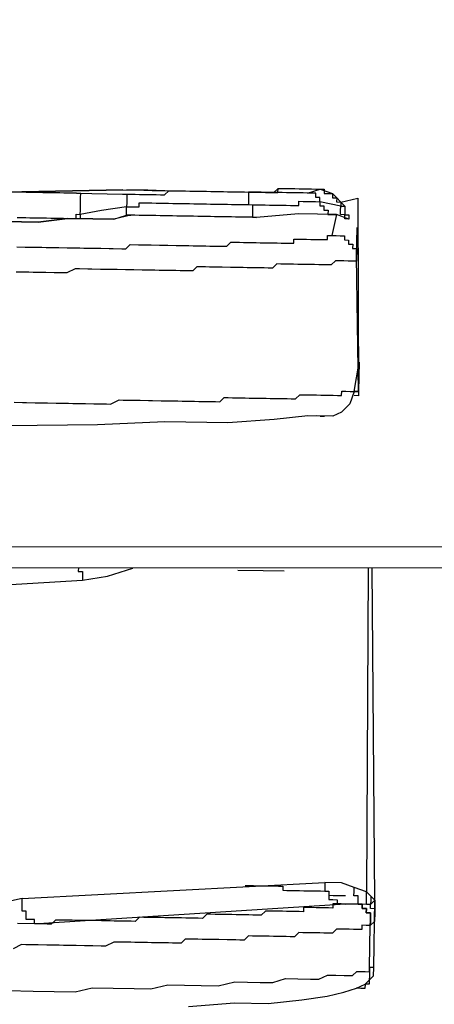
# Model space of a CAD drawing. Units: inches. Extents: x -84 to 88, y -6 to 113.
# Drawn here: x -7 to -7, y 78 to 79 of the extents above; entities that cross this region are included whole.
import ezdxf

# ---------------------------------------------------------------- set-up
doc = ezdxf.new("R2010")
doc.units = ezdxf.units.IN
doc.header["$MEASUREMENT"] = 0

# ---------------------------------------------------------------- blocks, each defined once
blk = doc.blocks.new('PeakFlow C top')
at = {"color": 9, "flags": 128}
for points in [[(-23.38671, 40.33218), (-19.72442, 40.33266)], [(-23.389, 40.85111), (-23.38639, 40.35097), (-19.72409, 40.35146), (-19.72295, 40.85152)], [(-22.17015, 40.66831), (-22.06484, 40.67025), (-22.04604, 40.66992)], [(-22.06484, 40.67025), (-22.17015, 40.66831)], [(-22.0649, 40.66649), (-22.06115, 40.66642), (-22.05739, 40.66636), (-22.05363, 40.66629), (-22.04987, 40.66623), (-22.04611, 40.66616), (-22.04235, 40.6661), (-22.03859, 40.66603), (-22.03483, 40.66597), (-22.03107, 40.6659), (-22.02732, 40.66584), (-22.02349, 40.66953), (-22.01973, 40.66947), (-22.01597, 40.6694), (-22.01221, 40.66934), (-22.00846, 40.66927), (-22.0047, 40.66921), (-22.00094, 40.66914), (-21.99718, 40.66908), (-21.99342, 40.66901), (-21.98966, 40.66895), (-21.9859, 40.66888), (-21.98214, 40.66882), (-21.97838, 40.66875), (-21.97463, 40.66869), (-21.97087, 40.66862), (-21.96711, 40.66855), (-21.96335, 40.66849), (-21.95959, 40.66842), (-21.95583, 40.66836), (-21.95207, 40.66829), (-21.95214, 40.66454), (-21.9522, 40.66078), (-21.95227, 40.65702), (-21.94851, 40.65695), (-21.94475, 40.65689), (-21.94099, 40.65682), (-21.93723, 40.65676), (-21.93347, 40.65669), (-21.92971, 40.65663), (-21.92595, 40.65656), (-21.9222, 40.6565), (-21.91844, 40.65643), (-21.91468, 40.65637), (-21.91092, 40.6563), (-21.90716, 40.65624), (-21.90709, 40.66), (-21.90334, 40.65993), (-21.89958, 40.65986), (-21.89582, 40.6598), (-21.89206, 40.65973), (-21.8883, 40.65967), (-21.88824, 40.66343), (-21.89199, 40.66349), (-21.89193, 40.66725), (-21.89569, 40.66732), (-21.89945, 40.66738), (-21.88811, 40.67095), (-21.88435, 40.67088), (-21.88441, 40.66712), (-21.88065, 40.66706), (-21.87689, 40.66699), (-21.87696, 40.66323), (-21.8732, 40.66317), (-21.87326, 40.65941), (-21.86951, 40.65934), (-21.86957, 40.65559), (-21.8883, 40.65967), (-21.88837, 40.65591), (-21.88461, 40.65585), (-21.88467, 40.65209), (-21.88091, 40.65202), (-21.88098, 40.64826), (-21.87722, 40.6482), (-21.87346, 40.64813), (-21.90729, 40.64872), (-21.94494, 40.64561), (-21.9487, 40.64568), (-21.95246, 40.64574), (-21.95622, 40.64581), (-21.95998, 40.64587), (-21.96374, 40.64594), (-21.9675, 40.646), (-21.97126, 40.64607), (-21.97502, 40.64613), (-21.97877, 40.6462), (-21.98253, 40.64626), (-21.98629, 40.64633), (-21.99005, 40.64639), (-21.99381, 40.64646), (-21.99757, 40.64652), (-22.00133, 40.64659), (-22.00509, 40.64665), (-22.00885, 40.64672), (-22.01261, 40.64678), (-22.01636, 40.64685), (-22.02012, 40.64691), (-22.02388, 40.64698), (-22.02764, 40.64704), (-22.0314, 40.64711), (-22.03516, 40.64717), (-22.03892, 40.64724), (-22.04268, 40.6473), (-22.04644, 40.64737), (-22.05019, 40.64743), (-22.05395, 40.6475), (-22.05771, 40.64756), (-22.06147, 40.64763), (-22.06141, 40.65139), (-22.06134, 40.65515), (-22.08396, 40.65178), (-22.10282, 40.64835), (-22.10288, 40.64459)], [(-22.03477, 40.66973), (-22.03853, 40.66979), (-22.04229, 40.66986), (-22.04604, 40.66992), (-22.0498, 40.66999), (-22.05356, 40.67005), (-22.05732, 40.67012), (-22.06108, 40.67018)], [(-22.03853, 40.66979), (-22.03477, 40.66973), (-22.03101, 40.66966), (-22.02725, 40.6696), (-22.02349, 40.66953), (-22.01973, 40.66947), (-22.01597, 40.6694), (-22.01221, 40.66934), (-22.00846, 40.66927), (-22.0047, 40.66921), (-22.00094, 40.66914), (-21.99718, 40.66908), (-21.99342, 40.66901), (-21.98966, 40.66895), (-21.9859, 40.66888), (-21.98214, 40.66882), (-21.97838, 40.66875), (-21.97463, 40.66869), (-21.97087, 40.66862), (-21.96711, 40.66855), (-21.96335, 40.66849), (-21.95959, 40.66842), (-21.95583, 40.66836), (-21.95207, 40.66829), (-21.94831, 40.66823), (-21.94455, 40.66816), (-21.9408, 40.6681), (-21.93704, 40.66803), (-21.93328, 40.66797), (-21.92952, 40.6679), (-21.92576, 40.66784), (-21.92569, 40.6716), (-21.92194, 40.67153), (-21.91818, 40.67147), (-21.91442, 40.6714), (-21.91066, 40.67134), (-21.9069, 40.67127), (-21.90314, 40.67121), (-21.89938, 40.67114), (-21.89562, 40.67108), (-21.89186, 40.67101), (-21.88811, 40.67095)], [(-22.03853, 40.66979), (-22.03477, 40.66973), (-22.03101, 40.66966), (-22.02725, 40.6696), (-22.02349, 40.66953), (-22.01973, 40.66947), (-22.01597, 40.6694), (-22.01221, 40.66934), (-22.00846, 40.66927), (-22.0047, 40.66921), (-22.00094, 40.66914), (-21.99718, 40.66908), (-21.99342, 40.66901), (-21.98966, 40.66895), (-21.9859, 40.66888), (-21.98214, 40.66882), (-21.97838, 40.66875), (-21.97463, 40.66869), (-21.97087, 40.66862), (-21.96711, 40.66855), (-21.96335, 40.66849), (-21.95959, 40.66842), (-21.95583, 40.66836), (-21.95207, 40.66829), (-21.94831, 40.66823), (-21.94455, 40.66816), (-21.9408, 40.6681), (-21.93704, 40.66803), (-21.93328, 40.66797), (-21.92952, 40.6679), (-21.92569, 40.6716), (-21.92194, 40.67153), (-21.91818, 40.67147), (-21.91442, 40.6714), (-21.91066, 40.67134), (-21.9069, 40.67127), (-21.90314, 40.67121), (-21.89938, 40.67114), (-21.89562, 40.67108), (-21.89186, 40.67101), (-21.88811, 40.67095), (-21.87689, 40.66699), (-21.86581, 40.65552)], [(-22.10625, 40.66721), (-22.11001, 40.66727), (-22.11377, 40.66734), (-22.11753, 40.6674), (-22.12129, 40.66747), (-22.12505, 40.66753), (-22.12881, 40.6676), (-22.13257, 40.66766), (-22.13632, 40.66773), (-22.14008, 40.66779), (-22.14384, 40.66786), (-22.1476, 40.66792), (-22.15136, 40.66799), (-22.15512, 40.66805), (-22.15888, 40.66812)], [(-22.15927, 40.64556), (-22.15551, 40.6455), (-22.15175, 40.64543), (-22.14799, 40.64537), (-22.14423, 40.6453), (-22.14047, 40.64524), (-22.13671, 40.64517), (-22.13296, 40.64511), (-22.1292, 40.64504), (-22.12544, 40.64498), (-22.12168, 40.64491), (-22.11792, 40.64485), (-22.11416, 40.64478), (-22.1104, 40.64472), (-22.10664, 40.64465), (-22.10658, 40.64841), (-22.10282, 40.64835), (-22.10275, 40.6521), (-22.10269, 40.65586), (-22.10262, 40.65962), (-22.10256, 40.66338), (-22.10249, 40.66714), (-22.10625, 40.66721), (-22.0649, 40.66649), (-22.06115, 40.66642), (-22.06121, 40.66266), (-22.06128, 40.65891), (-22.06134, 40.65515), (-22.05758, 40.65508), (-22.05382, 40.65502), (-22.05006, 40.65495), (-22.05, 40.65871), (-22.04624, 40.65865), (-22.04248, 40.65858), (-22.03872, 40.65852), (-22.03496, 40.65845), (-22.0312, 40.65838), (-22.02745, 40.65832), (-22.02369, 40.65825), (-22.01993, 40.65819), (-22.01617, 40.65812), (-22.01241, 40.65806), (-22.00865, 40.65799), (-22.00489, 40.65793), (-22.00113, 40.65786), (-21.99737, 40.6578), (-21.99362, 40.65773), (-21.98986, 40.65767), (-21.9861, 40.6576), (-21.98234, 40.65754), (-21.97858, 40.65747), (-21.97482, 40.65741), (-21.97106, 40.65734), (-21.9673, 40.65728), (-21.96354, 40.65721), (-21.95979, 40.65715), (-21.95603, 40.65708), (-21.95227, 40.65702), (-21.94851, 40.65695), (-21.94857, 40.65319), (-21.94864, 40.64943), (-21.9487, 40.64568), (-21.94494, 40.64561)], [(-21.89945, 40.66738), (-21.90321, 40.66745), (-21.90696, 40.66751), (-21.91072, 40.66758), (-21.91448, 40.66764), (-21.91824, 40.66771), (-21.922, 40.66777), (-21.92576, 40.66784), (-21.92952, 40.6679), (-21.93328, 40.66797), (-21.93704, 40.66803), (-21.9408, 40.6681), (-21.94455, 40.66816), (-21.94831, 40.66823), (-21.95207, 40.66829)], [(-21.86951, 40.65934), (-21.8544, 40.66284), (-21.85371, 40.48611), (-21.85747, 40.48617)], [(-21.86225, 40.64418), (-21.87346, 40.64813), (-21.87754, 40.6294), (-21.87379, 40.62934), (-21.87003, 40.62927), (-21.86627, 40.62921), (-21.86633, 40.62545), (-21.86257, 40.62538), (-21.86264, 40.62162), (-21.85888, 40.62156), (-21.85895, 40.6178), (-21.85519, 40.61774), (-21.85525, 40.61398), (-21.85532, 40.61022), (-21.85538, 40.60646), (-21.85914, 40.60652), (-21.8629, 40.60659), (-21.86666, 40.60665), (-21.87042, 40.60672), (-21.87418, 40.60678), (-21.878, 40.60309), (-21.88176, 40.60316), (-21.88552, 40.60322), (-21.88928, 40.60329), (-21.89304, 40.60335), (-21.89679, 40.60342), (-21.90055, 40.60348), (-21.90431, 40.60355), (-21.90807, 40.60361), (-21.91183, 40.60368), (-21.91559, 40.60374), (-21.91935, 40.60381), (-21.92311, 40.60387), (-21.92687, 40.60394), (-21.93069, 40.60024), (-21.93445, 40.60031), (-21.93821, 40.60037), (-21.94197, 40.60044), (-21.94573, 40.6005), (-21.94948, 40.60057), (-21.95324, 40.60063), (-21.957, 40.6007), (-21.96076, 40.60076), (-21.96452, 40.60083), (-21.96828, 40.60089), (-21.9758, 40.60102), (-21.97956, 40.60109), (-21.98332, 40.60115), (-21.98707, 40.60122), (-21.99083, 40.60128), (-21.99835, 40.60142), (-22.00217, 40.59772), (-22.00593, 40.59779), (-22.01345, 40.59792), (-22.01721, 40.59798), (-22.02097, 40.59805), (-22.02849, 40.59818), (-22.03225, 40.59824), (-22.03601, 40.59831), (-22.04352, 40.59844), (-22.04728, 40.5985), (-22.0548, 40.59863), (-22.05856, 40.5987), (-22.06232, 40.59876), (-22.06984, 40.59889), (-22.07359, 40.59896), (-22.08111, 40.59909), (-22.08487, 40.59915), (-22.09239, 40.59928), (-22.09615, 40.59935), (-22.10367, 40.59948), (-22.10742, 40.59954), (-22.11501, 40.59592), (-22.11877, 40.59598), (-22.12628, 40.59611), (-22.1338, 40.59624), (-22.13756, 40.59631), (-22.14508, 40.59644), (-22.14884, 40.5965), (-22.15636, 40.59663), (-22.16011, 40.5967)], [(-22.20068, 40.64252), (-22.14054, 40.64148), (-22.11416, 40.64478), (-22.09161, 40.64439), (-22.07281, 40.64407), (-22.06147, 40.64763), (-22.05771, 40.64756), (-22.07281, 40.64407), (-22.09161, 40.64439), (-22.11416, 40.64478), (-22.14054, 40.64148), (-22.20068, 40.64252)], [(-21.8574, 40.48993), (-21.86135, 40.47872), (-21.869, 40.47133), (-21.87659, 40.4677), (-21.89914, 40.46809), (-21.92928, 40.46486), (-21.97069, 40.46181), (-22.02707, 40.46279), (-22.08728, 40.46007), (-22.22267, 40.45866)], [(-22.16213, 40.48017), (-22.15462, 40.48004), (-22.15086, 40.47998), (-22.14334, 40.47984), (-22.13958, 40.47978), (-22.13206, 40.47965), (-22.12454, 40.47952), (-22.12079, 40.47945), (-22.11327, 40.47932), (-22.10951, 40.47926), (-22.10199, 40.47913), (-22.09823, 40.47906), (-22.09071, 40.47893), (-22.08695, 40.47887), (-22.07944, 40.47874), (-22.07568, 40.47867), (-22.0681, 40.4823), (-22.06434, 40.48224), (-22.05682, 40.48211), (-22.05306, 40.48204), (-22.0493, 40.48198), (-22.04178, 40.48185), (-22.03802, 40.48178), (-22.03051, 40.48165), (-22.02675, 40.48159), (-22.02299, 40.48152), (-22.01547, 40.48139), (-22.01171, 40.48132), (-22.00795, 40.48126), (-22.00043, 40.48113), (-21.99668, 40.48106), (-21.99292, 40.481), (-21.98916, 40.48093), (-21.98164, 40.4808), (-21.97788, 40.48074), (-21.97406, 40.48443), (-21.9703, 40.48437), (-21.96654, 40.4843), (-21.95902, 40.48417), (-21.95526, 40.48411), (-21.9515, 40.48404), (-21.94774, 40.48398), (-21.94399, 40.48391), (-21.94023, 40.48385), (-21.93647, 40.48378), (-21.93271, 40.48372), (-21.92895, 40.48365), (-21.92519, 40.48359), (-21.92143, 40.48352), (-21.91767, 40.48346), (-21.91391, 40.48339), (-21.91016, 40.48333), (-21.90633, 40.48702), (-21.90257, 40.48695), (-21.89881, 40.48689), (-21.89505, 40.48682), (-21.8913, 40.48676), (-21.88754, 40.48669), (-21.88378, 40.48663), (-21.88002, 40.48656), (-21.87626, 40.4865), (-21.8725, 40.48643), (-21.86874, 40.48637), (-21.86868, 40.49013), (-21.86492, 40.49006), (-21.86116, 40.49), (-21.8574, 40.48993), (-21.85364, 40.48987), (-21.85532, 40.61022), (-21.85486, 40.63653)], [(-22.15972, 40.61925), (-22.15221, 40.61912), (-22.14845, 40.61906), (-22.14093, 40.61893), (-22.13717, 40.61886), (-22.13341, 40.61879), (-22.12589, 40.61866), (-22.12213, 40.6186), (-22.11462, 40.61847), (-22.11086, 40.6184), (-22.10334, 40.61827), (-22.09958, 40.61821), (-22.09206, 40.61808), (-22.0883, 40.61801), (-22.08455, 40.61795), (-22.07703, 40.61782), (-22.07327, 40.61775), (-22.06575, 40.61762), (-22.06199, 40.61756), (-22.05817, 40.62125), (-22.05065, 40.62112), (-22.04689, 40.62106), (-22.04313, 40.62099), (-22.03937, 40.62093), (-22.03186, 40.6208), (-22.0281, 40.62073), (-22.02434, 40.62067), (-22.01682, 40.62054), (-22.01306, 40.62047), (-22.0093, 40.62041), (-22.00554, 40.62034), (-22.00178, 40.62027), (-21.99803, 40.62021), (-21.99051, 40.62008), (-21.98675, 40.62001), (-21.98299, 40.61995), (-21.97923, 40.61988), (-21.97547, 40.61982), (-21.97171, 40.61975), (-21.96789, 40.62345), (-21.96413, 40.62338), (-21.96037, 40.62332), (-21.95661, 40.62325), (-21.95285, 40.62319), (-21.94909, 40.62312), (-21.94534, 40.62306), (-21.94158, 40.62299), (-21.93782, 40.62293), (-21.93406, 40.62286), (-21.9303, 40.6228), (-21.92654, 40.62273), (-21.92278, 40.62267), (-21.91902, 40.6226), (-21.91526, 40.62254), (-21.91151, 40.62247), (-21.91144, 40.62623), (-21.90768, 40.62616), (-21.90392, 40.6261), (-21.90016, 40.62603), (-21.8964, 40.62597), (-21.89265, 40.6259), (-21.88889, 40.62584), (-21.88513, 40.62577), (-21.88137, 40.62571), (-21.8813, 40.62947), (-21.87754, 40.6294)], [(-21.88786, 40.4679), (-21.89162, 40.46796)], [(-22.00605, 39.93978), (-21.96464, 39.94282), (-21.93457, 39.9423), (-21.90443, 39.94554), (-21.88181, 39.94891), (-21.86671, 39.95241), (-21.85537, 39.95597), (-21.84779, 39.9596), (-21.84014, 39.96699), (-21.84001, 39.9745), (-21.83897, 40.03465), (-21.84134, 40.33173)], [(-21.85407, 40.03115), (-21.86534, 40.03134), (-21.8691, 40.03141), (-21.87286, 40.03147), (-21.87662, 40.03154), (-21.87669, 40.02778), (-21.88044, 40.02784), (-21.8842, 40.02791), (-21.88796, 40.02798), (-21.89172, 40.02804), (-21.89548, 40.02811), (-21.89924, 40.02817), (-21.903, 40.02824), (-21.90306, 40.02448), (-21.90682, 40.02454), (-21.91058, 40.02461), (-21.91434, 40.02467), (-21.9181, 40.02474), (-21.92186, 40.0248), (-21.92562, 40.02487), (-21.92938, 40.02493), (-21.93313, 40.025), (-21.93689, 40.02506), (-21.94072, 40.02137), (-21.94448, 40.02143), (-21.94824, 40.0215), (-21.95199, 40.02156), (-21.95575, 40.02163), (-21.95951, 40.02169), (-21.96327, 40.02176), (-21.96703, 40.02182), (-21.97079, 40.02189), (-21.97455, 40.02195), (-21.97831, 40.02202), (-21.98207, 40.02209), (-21.98582, 40.02215), (-21.98958, 40.02222), (-21.99341, 40.01852), (-21.99717, 40.01859), (-22.00093, 40.01865), (-22.00468, 40.01872), (-22.00844, 40.01878), (-22.0122, 40.01885), (-22.01596, 40.01891), (-22.01972, 40.01898), (-22.02348, 40.01904), (-22.02724, 40.01911), (-22.031, 40.01917), (-22.03851, 40.0193), (-22.04227, 40.01937), (-22.04603, 40.01943), (-22.04979, 40.0195), (-22.05362, 40.0158), (-22.05737, 40.01587), (-22.06113, 40.01593), (-22.06489, 40.016), (-22.06865, 40.01606), (-22.07241, 40.01613), (-22.07617, 40.0162), (-22.07993, 40.01626), (-22.08369, 40.01633), (-22.0912, 40.01646), (-22.09496, 40.01652), (-22.09872, 40.01659), (-22.10248, 40.01665), (-22.10624, 40.01672), (-22.11, 40.01678), (-22.11752, 40.01691), (-22.12128, 40.01698), (-22.12503, 40.01704), (-22.12886, 40.01335), (-22.13262, 40.01341), (-22.14014, 40.01354), (-22.15893, 40.01387)], [(-22.19507, 40.3153), (-22.10097, 40.32119), (-22.07835, 40.32456), (-22.05566, 40.33168)], [(-22.10453, 40.33253), (-22.10459, 40.32877), (-22.10084, 40.32871), (-22.1009, 40.32495), (-22.10097, 40.32119)], [(-21.96169, 40.33006), (-21.93914, 40.32967), (-21.92034, 40.32934)], [(-21.8451, 40.3318), (-21.84635, 40.04229), (-21.84266, 40.03847), (-21.83897, 40.03465), (-21.84279, 40.03095)], [(-21.83916, 40.02337), (-21.8391, 40.02713), (-21.84286, 40.02719), (-21.84279, 40.03095), (-21.85031, 40.03108), (-21.85407, 40.03115), (-21.854, 40.03491), (-21.85394, 40.03867), (-21.8577, 40.03873), (-21.85763, 40.04249), (-21.85757, 40.04625), (-21.86878, 40.0502), (-21.88381, 40.05046), (-21.88388, 40.0467), (-21.88394, 40.04295), (-21.88018, 40.04288), (-21.88025, 40.03912), (-21.88031, 40.03536), (-21.87656, 40.0353), (-21.8728, 40.03523), (-21.87286, 40.03147), (-21.8691, 40.03141), (-21.86534, 40.03134), (-22.14014, 40.01354), (-22.14389, 40.01361), (-22.14383, 40.01737), (-22.14759, 40.01743), (-22.15135, 40.0175), (-22.15128, 40.02126), (-22.15122, 40.02502), (-22.15498, 40.02508), (-22.15491, 40.02884), (-22.15485, 40.0326), (-22.15478, 40.03636), (-22.16988, 40.03286)], [(-22.15478, 40.03636), (-21.88381, 40.05046)], [(-21.9553, 40.04794), (-21.95154, 40.04788), (-21.94778, 40.04781), (-21.94402, 40.04775), (-21.94026, 40.04768), (-21.9365, 40.04762), (-21.93274, 40.04755), (-21.92898, 40.04749), (-21.92523, 40.04742), (-21.92147, 40.04736), (-21.92153, 40.0436), (-21.91777, 40.04353), (-21.91401, 40.04347), (-21.91026, 40.0434), (-21.9065, 40.04334), (-21.90274, 40.04327), (-21.89898, 40.04321), (-21.89522, 40.04314), (-21.89146, 40.04308), (-21.8877, 40.04301), (-21.88394, 40.04295), (-21.88018, 40.04288), (-21.88025, 40.03912), (-21.87649, 40.03906), (-21.87273, 40.03899), (-21.86897, 40.03893), (-21.86521, 40.03886)], [(-21.84266, 40.03847), (-21.84272, 40.03471), (-21.84279, 40.03095), (-21.84655, 40.03102), (-21.84648, 40.03478), (-21.84642, 40.03854), (-21.84635, 40.04229), (-21.85757, 40.04625)], [(-21.83897, 40.03465), (-21.83916, 40.02337), (-21.83929, 40.01585), (-21.84312, 40.01216)], [(-21.84001, 39.9745), (-21.84377, 39.97457), (-21.84312, 40.01216), (-21.84687, 40.01222), (-21.85063, 40.01229), (-21.8507, 40.00853), (-21.85446, 40.00859), (-21.85822, 40.00866), (-21.86198, 40.00872), (-21.86573, 40.00879), (-21.86949, 40.00886), (-21.87325, 40.00892), (-21.87708, 40.00523), (-21.88084, 40.00529), (-21.88459, 40.00536), (-21.88835, 40.00542), (-21.89211, 40.00549), (-21.89587, 40.00555), (-21.89963, 40.00562), (-21.90339, 40.00568), (-21.90715, 40.00575), (-21.91097, 40.00205), (-21.91473, 40.00212), (-21.91849, 40.00218), (-21.92225, 40.00225), (-21.92601, 40.00231), (-21.92977, 40.00238), (-21.93353, 40.00244), (-21.93728, 40.00251), (-21.94104, 40.00257), (-21.9448, 40.00264), (-21.94856, 40.0027), (-21.95232, 40.00277), (-21.95614, 39.99908), (-21.9599, 39.99914), (-21.96366, 39.99921), (-21.96742, 39.99927), (-21.97118, 39.99934), (-21.9787, 39.99947), (-21.98246, 39.99953), (-21.98622, 39.9996), (-21.98997, 39.99966), (-21.99373, 39.99973), (-21.99749, 39.99979), (-22.00125, 39.99986), (-22.00877, 39.99999), (-22.01259, 39.99629), (-22.01635, 39.99636), (-22.02011, 39.99642), (-22.02387, 39.99649), (-22.03139, 39.99662), (-22.03515, 39.99668), (-22.03891, 39.99675), (-22.04266, 39.99681), (-22.05018, 39.99694), (-22.05394, 39.99701), (-22.0577, 39.99707), (-22.06522, 39.99721), (-22.06898, 39.99727), (-22.07274, 39.99734), (-22.08032, 39.99371), (-22.08408, 39.99377), (-22.0916, 39.9939), (-22.09535, 39.99397), (-22.09911, 39.99403), (-22.10663, 39.99416), (-22.11039, 39.99423), (-22.11791, 39.99436), (-22.12167, 39.99442), (-22.12918, 39.99455), (-22.13294, 39.99462), (-22.14046, 39.99475), (-22.14422, 39.99481), (-22.15174, 39.99494), (-22.1555, 39.99501), (-22.16308, 39.99138)], [(-22.16749, 39.95386), (-22.14494, 39.95347), (-22.12614, 39.95314), (-22.10735, 39.95281), (-22.09225, 39.95631), (-22.07345, 39.95599), (-22.05466, 39.95566), (-22.03962, 39.9554), (-22.02452, 39.9589), (-22.00948, 39.95864), (-21.99445, 39.95838), (-21.97941, 39.95812), (-21.96431, 39.96162), (-21.95304, 39.96142), (-21.94176, 39.96123), (-21.93048, 39.96103), (-21.91914, 39.96459), (-21.90786, 39.9644), (-21.89659, 39.9642), (-21.88907, 39.96407), (-21.88149, 39.9677), (-21.87397, 39.96757), (-21.86645, 39.96744), (-21.85893, 39.96731), (-21.85511, 39.97101), (-21.85135, 39.97094), (-21.84759, 39.97088), (-21.84383, 39.97081), (-21.84377, 39.97457), (-21.84383, 39.97081), (-21.8439, 39.96705), (-21.84396, 39.96329), (-21.84403, 39.95953), (-21.84779, 39.9596), (-21.84785, 39.95584), (-21.85161, 39.9559), (-21.85537, 39.95597)]]:
    blk.add_lwpolyline(points, dxfattribs=at)
for points in [[(-22.04604, 40.66992), (-22.03853, 40.66979)], [(-21.86225, 40.64418), (-21.86601, 40.64424), (-21.86594, 40.648), (-21.8697, 40.64807), (-21.86964, 40.65183), (-21.86957, 40.65559), (-21.86581, 40.65552), (-21.86594, 40.648), (-21.86218, 40.64794)], [(-21.8574, 40.48993), (-21.85319, 40.51618), (-21.85364, 40.48987)], [(-21.8841, 40.46783), (-21.88786, 40.4679)], [(-21.85407, 40.03115), (-21.85031, 40.03108), (-21.85037, 40.02732), (-21.84661, 40.02726), (-21.84668, 40.0235), (-21.84292, 40.02343), (-21.84299, 40.01968), (-21.84305, 40.01592), (-21.84312, 40.01216), (-21.84305, 40.01592), (-21.84299, 40.01968), (-21.84292, 40.02343), (-21.84668, 40.0235), (-21.84661, 40.02726), (-21.85037, 40.02732), (-21.85031, 40.03108)]]:
    blk.add_lwpolyline(points, close=True, dxfattribs=at)

msp = doc.modelspace()

# ---------------------------------------------------------------- block references
msp.add_blockref('PeakFlow C top', (15.23104, 38.22247))

doc.saveas('drawing.dxf')
